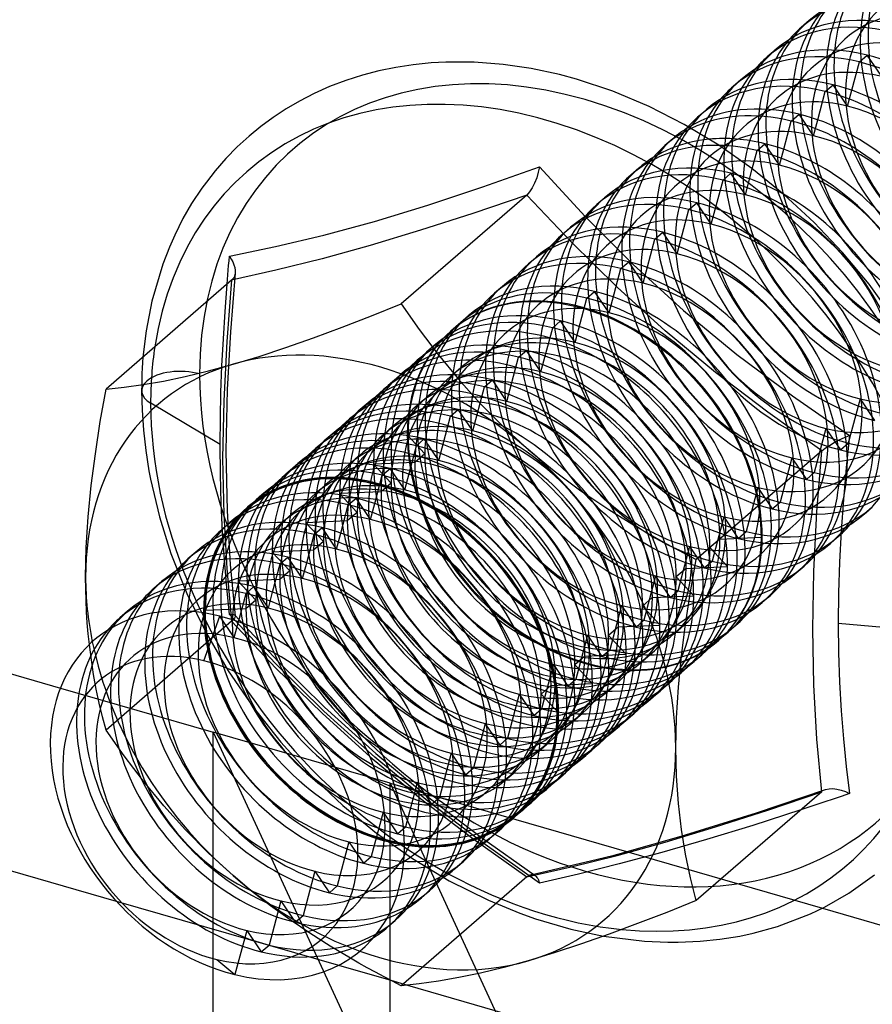
# Model space of a CAD drawing. Units: millimetres. Extents: x 44 to 153, y 273 to 711.
# Drawn here: x 56 to 68, y 370 to 384 of the extents above; entities that cross this region are included whole.
import ezdxf

# ---------------------------------------------------------------- set-up
doc = ezdxf.new("R2010")
doc.units = ezdxf.units.MM
doc.layers.add('MAIN-1', color=7, linetype='Continuous')
doc.layers.add('MAIN-2', color=7, linetype='Continuous')

msp = doc.modelspace()

# ---------------------------------------------------------------- linework, layer by layer
at = {"layer": 'MAIN-1'}
for p, q in [((67.374, 384.151), (67.259, 384.051)), ((66.874, 383.718), (66.759, 383.618)), ((61.826, 383.531), (61.563, 383.505)), ((62.044, 383.543), (61.826, 383.531)), ((62.457, 383.542), (62.044, 383.543)), ((62.885, 383.51), (62.457, 383.542)), ((68.001, 383.13), (68.111, 383.545)), ((68.111, 383.545), (68.226, 383.645)), ((61.058, 383.415), (60.818, 383.352)), ((61.307, 383.466), (61.058, 383.415)), ((61.563, 383.505), (61.307, 383.466)), ((63.294, 383.45), (62.885, 383.51)), ((63.712, 383.36), (63.294, 383.45)), ((60.574, 383.274), (60.338, 383.184)), ((60.818, 383.352), (60.574, 383.274)), ((63.961, 383.293), (63.712, 383.36)), ((64.492, 383.117), (63.961, 383.293)), ((66.374, 383.285), (66.259, 383.185)), ((60.338, 383.184), (60.112, 383.083)), ((65.026, 382.893), (64.492, 383.117)), ((67.501, 382.697), (67.611, 383.112)), ((67.611, 383.112), (67.726, 383.212)), ((59.894, 382.971), (59.698, 382.857)), ((60.112, 383.083), (59.894, 382.971)), ((59.698, 382.857), (59.51, 382.733)), ((65.541, 382.63), (65.026, 382.893)), ((65.874, 382.852), (65.759, 382.752)), ((59.51, 382.733), (59.329, 382.6)), ((67.001, 382.264), (67.111, 382.679)), ((67.111, 382.679), (67.226, 382.779)), ((59.329, 382.6), (59.156, 382.458)), ((66.049, 382.324), (65.541, 382.63)), ((59.156, 382.458), (58.982, 382.298)), ((58.982, 382.298), (58.817, 382.129)), ((66.535, 381.982), (66.049, 382.324)), ((66.54, 381.978), (66.611, 382.246)), ((66.611, 382.246), (66.726, 382.346)), ((58.817, 382.129), (58.658, 381.948)), ((58.658, 381.948), (58.529, 381.784)), ((62.586, 381.715), (63.417, 382.009)), ((63.417, 382.009), (63.4, 381.928)), ((63.417, 382.009), (64.088, 381.281)), ((67.004, 381.603), (66.535, 381.982)), ((63.376, 381.847), (63.346, 381.77)), ((63.4, 381.928), (63.376, 381.847)), ((58.463, 381.692), (58.313, 381.467)), ((58.529, 381.784), (58.463, 381.692)), ((61.778, 381.445), (62.586, 381.715)), ((63.311, 381.699), (63.271, 381.639)), ((63.346, 381.77), (63.311, 381.699)), ((63.23, 381.593), (61.387, 379.998)), ((63.23, 381.593), (62.437, 381.323)), ((63.271, 381.639), (63.23, 381.593)), ((63.88, 380.907), (63.23, 381.593)), ((67.447, 381.192), (67.004, 381.603)), ((58.313, 381.467), (58.186, 381.247)), ((60.997, 381.207), (61.778, 381.445)), ((58.186, 381.247), (58.064, 381.005)), ((60.254, 381.005), (60.997, 381.207)), ((62.437, 381.323), (61.67, 381.076)), ((64.088, 381.281), (64.791, 380.576)), ((61.67, 381.076), (60.932, 380.854)), ((67.865, 380.751), (67.447, 381.192)), ((58.064, 381.005), (57.986, 380.831)), ((59.545, 380.837), (60.254, 381.005)), ((57.986, 380.831), (57.889, 380.578)), ((58.868, 380.696), (59.545, 380.837)), ((60.932, 380.854), (60.226, 380.659)), ((64.556, 380.243), (63.88, 380.907)), ((58.862, 380.627), (58.868, 380.696)), ((58.868, 380.696), (58.894, 380.654)), ((58.894, 380.654), (58.916, 380.613)), ((60.226, 380.659), (59.55, 380.49)), ((68.253, 380.284), (67.865, 380.751)), ((57.889, 380.578), (57.729, 380.039)), ((58.844, 380.422), (58.85, 380.491)), ((58.85, 380.491), (58.856, 380.559)), ((58.856, 380.559), (58.862, 380.627)), ((59.55, 380.49), (58.9, 380.343)), ((58.916, 380.613), (58.933, 380.571)), ((58.933, 380.571), (58.945, 380.529)), ((58.945, 380.529), (58.951, 380.489)), ((58.951, 380.489), (58.951, 380.45)), ((64.791, 380.576), (65.533, 379.899)), ((58.9, 380.343), (57.057, 378.748)), ((58.833, 380.286), (58.838, 380.354)), ((58.838, 380.354), (58.844, 380.422)), ((58.914, 380.358), (58.9, 380.343)), ((58.926, 380.374), (58.914, 380.358)), ((58.935, 380.391), (58.926, 380.374)), ((58.943, 380.41), (58.935, 380.391)), ((58.948, 380.429), (58.943, 380.41)), ((58.951, 380.45), (58.948, 380.429)), ((65.262, 379.604), (64.556, 380.243)), ((68.608, 379.794), (68.253, 380.284)), ((57.729, 380.039), (57.644, 379.603)), ((60.951, 379.823), (61.387, 379.998)), ((61.387, 379.998), (61.652, 379.622)), ((60.522, 379.657), (60.951, 379.823)), ((65.533, 379.899), (66.315, 379.256)), ((60.103, 379.501), (60.522, 379.657)), ((61.652, 379.622), (61.932, 379.253)), ((57.644, 379.603), (57.599, 379.217)), ((59.696, 379.358), (60.103, 379.501)), ((66, 378.993), (65.262, 379.604)), ((59.302, 379.228), (59.696, 379.358)), ((58.922, 379.113), (59.302, 379.228)), ((61.932, 379.253), (62.23, 378.891)), ((66.315, 379.256), (67.129, 378.647)), ((58.559, 379.014), (58.922, 379.113)), ((57.9, 378.866), (58.218, 378.932)), ((58.218, 378.932), (58.559, 379.014)), ((66.767, 378.407), (66, 378.993)), ((57.057, 378.748), (57.322, 378.776)), ((57.322, 378.776), (57.602, 378.814)), ((57.602, 378.814), (57.9, 378.866)), ((62.23, 378.891), (62.548, 378.538)), ((56.973, 378.272), (57.057, 378.748)), ((67.129, 378.647), (67.967, 378.069)), ((62.548, 378.538), (62.889, 378.194)), ((67.56, 377.843), (66.767, 378.407)), ((56.9, 377.8), (56.973, 378.272)), ((62.889, 378.194), (63.253, 377.863)), ((67.816, 378.002), (67.892, 378.037)), ((67.892, 378.037), (67.967, 378.069)), ((67.967, 378.069), (67.92, 377.598)), ((67.61, 377.882), (67.671, 377.922)), ((67.671, 377.922), (67.741, 377.963)), ((67.741, 377.963), (67.816, 378.002)), ((56.84, 377.335), (56.9, 377.8)), ((63.253, 377.863), (63.632, 377.551)), ((67.56, 377.843), (65.718, 376.248)), ((67.489, 376.948), (67.56, 377.843)), ((67.56, 377.843), (67.61, 377.882)), ((67.92, 377.598), (67.879, 377.13)), ((63.632, 377.551), (64.026, 377.258)), ((56.795, 376.876), (56.84, 377.335)), ((61.001, 377.068), (61.071, 377.333)), ((64.026, 377.258), (64.433, 376.982)), ((60.501, 376.635), (60.611, 377.05)), ((60.611, 377.05), (60.726, 377.15)), ((67.879, 377.13), (67.846, 376.667)), ((56.767, 376.426), (56.795, 376.876)), ((64.433, 376.982), (64.852, 376.723)), ((67.443, 376.076), (67.489, 376.948)), ((58.874, 376.79), (58.759, 376.69)), ((60.001, 376.202), (60.111, 376.617)), ((60.111, 376.617), (60.226, 376.717)), ((64.852, 376.723), (65.282, 376.479)), ((67.846, 376.667), (67.822, 376.21)), ((65.282, 376.479), (65.718, 376.248)), ((56.757, 375.988), (56.767, 376.426)), ((58.374, 376.357), (58.259, 376.257)), ((59.501, 375.769), (59.611, 376.184)), ((59.611, 376.184), (59.726, 376.284)), ((65.633, 375.772), (65.718, 376.248)), ((67.822, 376.21), (67.807, 375.76)), ((67.427, 375.229), (67.443, 376.076)), ((56.759, 375.816), (56.757, 375.988)), ((57.874, 375.924), (57.759, 375.824)), ((56.764, 375.646), (56.759, 375.816)), ((59.001, 375.336), (59.111, 375.751)), ((59.111, 375.751), (59.226, 375.851)), ((65.56, 375.3), (65.633, 375.772)), ((67.807, 375.76), (67.802, 375.316)), ((51.7, 375.716), (56.388, 374.363)), ((56.771, 375.48), (56.764, 375.646)), ((56.782, 375.318), (56.771, 375.48)), ((57.374, 375.491), (57.259, 375.391)), ((56.796, 375.158), (56.782, 375.318)), ((58.494, 374.763), (58.726, 375.418)), ((65.5, 374.835), (65.56, 375.3)), ((67.802, 375.316), (69.363, 375.178)), ((67.802, 375.316), (67.807, 374.879)), ((56.812, 375.001), (56.796, 375.158)), ((67.443, 374.409), (67.427, 375.229)), ((67.807, 374.879), (67.822, 374.451)), ((65.455, 374.376), (65.5, 374.835)), ((67.822, 374.451), (67.846, 374.03)), ((65.427, 373.926), (65.455, 374.376)), ((67.489, 373.615), (67.443, 374.409)), ((67.846, 374.03), (67.879, 373.618)), ((65.418, 373.488), (65.427, 373.926)), ((67.56, 372.843), (67.489, 373.615)), ((67.879, 373.618), (67.92, 373.214)), ((65.427, 373.069), (65.418, 373.488)), ((67.92, 373.214), (67.967, 372.816)), ((65.455, 372.67), (65.427, 373.069)), ((51.69, 372.832), (57.205, 371.24)), ((67.56, 372.843), (65.718, 371.248)), ((67.616, 372.875), (67.666, 372.886)), ((67.666, 372.886), (67.722, 372.888)), ((67.722, 372.888), (67.782, 372.882)), ((67.782, 372.882), (67.844, 372.867)), ((67.844, 372.867), (67.906, 372.845)), ((67.906, 372.845), (67.966, 372.816)), ((67.607, 372.694), (67.488, 372.654)), ((67.726, 372.734), (67.607, 372.694)), ((67.846, 372.775), (67.726, 372.734)), ((67.967, 372.816), (67.846, 372.775)), ((65.499, 372.29), (65.455, 372.67)), ((67.369, 372.615), (67.251, 372.576)), ((67.488, 372.654), (67.369, 372.615)), ((62.801, 372.254), (62.686, 372.154)), ((65.559, 371.926), (65.499, 372.29)), ((62.301, 371.821), (62.186, 371.721)), ((65.633, 371.578), (65.559, 371.926)), ((65.718, 371.248), (65.633, 371.578)), ((67.958, 371.356), (68.334, 371.625)), ((61.801, 371.388), (61.686, 371.288)), ((65.718, 371.248), (65.284, 371.074)), ((67.602, 371.151), (67.958, 371.356)), ((67.394, 371.051), (67.602, 371.151)), ((67.571, 371.135), (75.949, 368.716)), ((61.301, 370.955), (61.186, 370.855)), ((65.284, 371.074), (64.857, 370.909)), ((66.912, 370.868), (67.394, 371.051)), ((64.857, 370.909), (64.44, 370.754)), ((66.554, 370.768), (66.912, 370.868)), ((64.44, 370.754), (64.032, 370.61)), ((64.358, 370.724), (64.958, 370.652)), ((65.775, 370.65), (66.063, 370.679)), ((66.063, 370.679), (66.355, 370.726)), ((66.355, 370.726), (66.554, 370.768)), ((64.032, 370.61), (63.635, 370.479)), ((64.958, 370.652), (65.3, 370.636)), ((65.3, 370.636), (65.45, 370.636)), ((65.45, 370.636), (65.775, 370.65)), ((58.681, 370.383), (58.949, 370.162)), ((60.767, 370.331), (60.644, 370.401)), ((63.635, 370.479), (63.253, 370.363)), ((60.47, 370.298), (61.235, 370.077)), ((60.89, 370.262), (60.767, 370.331)), ((61.013, 370.195), (60.89, 370.262)), ((62.892, 370.265), (62.553, 370.183)), ((63.253, 370.363), (62.892, 370.265)), ((61.137, 370.128), (61.013, 370.195)), ((61.262, 370.063), (61.137, 370.128)), ((62.235, 370.117), (61.936, 370.065)), ((62.553, 370.183), (62.235, 370.117)), ((61.387, 369.998), (61.262, 370.063)), ((61.654, 370.026), (61.387, 369.998)), ((61.479, 370.007), (80.485, 364.52)), ((61.936, 370.065), (61.654, 370.026))]:
    msp.add_line(p, q, dxfattribs=at)
for centre, major_axis, start_param, end_param in [((69.337, 381.883), (-1.964, 2.268), -0.814052, -0.000015), ((69.222, 381.783), (-1.964, 2.268), -0.814052, -0.000015), ((68.837, 381.45), (-1.964, 2.268), -0.814052, -0.000015), ((68.722, 381.35), (-1.964, 2.268), -0.814052, -0.000015), ((69.222, 381.783), (-1.964, 2.268), -0.000015, 0.113422), ((68.337, 381.017), (-1.964, 2.268), -0.814052, -0.000015), ((68.222, 380.917), (-1.964, 2.268), -0.814052, -0.000015), ((63.537, 376.86), (-4.404, 5.085), -2.427868, 0.568313), ((68.722, 381.35), (-1.964, 2.268), -0.000015, 0.113422), ((68.222, 380.917), (-1.964, 2.268), 3.141578, 5.469133), ((68.337, 381.017), (-1.964, 2.268), 3.141578, 5.469133), ((67.837, 380.584), (-1.964, 2.268), -0.814052, -0.000015), ((67.722, 380.484), (-1.964, 2.268), -0.814052, -0.000015), ((68.222, 380.917), (-1.964, 2.268), -0.000015, 0.113422), ((67.722, 380.484), (-1.964, 2.268), 3.141578, 5.469133), ((67.837, 380.584), (-1.964, 2.268), 3.141578, 5.469133), ((67.337, 380.151), (-1.964, 2.268), -0.814052, -0.130214), ((67.222, 380.051), (-1.964, 2.268), -0.814052, -0.204686), ((67.722, 380.484), (-1.964, 2.268), -0.000015, 0.098385), ((67.222, 380.051), (-1.964, 2.268), -2.936894, -0.814052), ((67.337, 380.151), (-1.964, 2.268), -3.011373, -0.814052), ((66.837, 379.718), (-1.964, 2.268), -0.814052, -0.491872), ((66.722, 379.618), (-1.964, 2.268), -0.814052, -0.595792), ((66.722, 379.618), (-1.964, 2.268), -2.546097, -0.814052), ((66.837, 379.718), (-1.964, 2.268), -2.649951, -0.814052), ((66.337, 379.285), (-1.964, 2.268), -2.026683, -1.115144), ((61.087, 374.738), (3.273, -3.78), 1.760922, 2.808119), ((61.087, 374.738), (3.273, -3.78), 2.808119, 3.855317), ((61.087, 374.738), (-3.273, 3.78), -2.427868, -1.380671), ((61.087, 374.738), (-1.964, 2.268), -2.427868, 0.073559), ((61.094, 374.744), (-1.952, 2.254), -2.427868, 0.03559), ((60.837, 374.522), (-1.964, 2.268), -0.814052, -0.000015), ((60.722, 374.422), (-1.964, 2.268), -0.814052, -0.000015), ((60.722, 374.422), (-1.964, 2.268), 3.141578, 5.469133), ((60.837, 374.522), (-1.964, 2.268), 3.141578, 5.469133), ((60.337, 374.089), (-1.964, 2.268), -0.814052, -0.000015), ((60.222, 373.989), (-1.964, 2.268), -0.814052, -0.000015), ((60.722, 374.422), (-1.964, 2.268), -0.000015, 0.113422), ((60.222, 373.989), (-1.964, 2.268), 3.141578, 5.469133), ((60.337, 374.089), (-1.964, 2.268), 3.141578, 5.469133), ((59.837, 373.656), (-1.964, 2.268), -0.814052, -0.000015), ((59.722, 373.556), (-1.964, 2.268), -0.814052, -0.000015), ((60.222, 373.989), (-1.964, 2.268), -0.000015, 0.113422), ((59.722, 373.556), (-1.964, 2.268), 3.141578, 5.469133), ((59.837, 373.656), (-1.964, 2.268), 3.141578, 5.469133), ((59.337, 373.223), (-1.964, 2.268), -0.814052, -0.000015), ((61.087, 374.738), (3.273, -3.78), -2.427868, -2.214256), ((59.222, 373.123), (-1.964, 2.268), -0.814052, -0.000015), ((59.722, 373.556), (-1.964, 2.268), -0.000015, 0.113422), ((59.222, 373.123), (-1.964, 2.268), 3.141578, 5.469133), ((59.337, 373.223), (-1.964, 2.268), 3.141578, 5.469133), ((58.837, 372.79), (-1.964, 2.268), -0.814052, 2.32754), ((59.222, 373.123), (-1.964, 2.268), -0.000015, 0.113422), ((58.837, 372.79), (-1.964, 2.268), 2.32754, 5.469133), ((63.537, 376.86), (-4.404, 5.085), 2.472827, 3.855317), ((58.587, 372.573), (-1.637, 1.89), -0.814052, 2.32754), ((58.587, 372.573), (-1.637, 1.89), 2.32754, 5.469133), ((61.087, 374.738), (-1.964, 2.268), 3.068033, 3.855317), ((61.094, 374.744), (-1.952, 2.254), 3.106002, 3.855317), ((61.087, 374.738), (3.273, -3.78), -0.333473, 0.713724), ((60.722, 374.422), (-1.964, 2.268), 3.02817, 3.141578), ((60.222, 373.989), (-1.964, 2.268), 3.02817, 3.141578), ((59.722, 373.556), (-1.964, 2.268), 3.02817, 3.141578), ((59.222, 373.123), (-1.964, 2.268), 3.02817, 3.141578), ((61.087, 374.738), (3.273, -3.78), -0.927337, -0.333473)]:
    msp.add_ellipse(centre, major_axis=major_axis, ratio=0.75, start_param=start_param, end_param=end_param, dxfattribs=at)
at = {"layer": 'MAIN-2'}
for p, q in [((68.439, 383.33), (68.226, 383.645)), ((67.939, 382.897), (67.726, 383.212)), ((67.939, 382.897), (68.001, 383.13)), ((67.439, 382.464), (67.226, 382.779)), ((67.439, 382.464), (67.501, 382.697)), ((65.374, 382.419), (65.259, 382.319)), ((66.939, 382.031), (66.726, 382.346)), ((66.939, 382.031), (67.001, 382.264)), ((64.874, 381.986), (64.759, 381.886)), ((66.439, 381.598), (66.54, 381.978)), ((65.939, 381.165), (66.111, 381.813)), ((66.111, 381.813), (66.226, 381.913)), ((66.439, 381.598), (66.226, 381.913)), ((64.374, 381.553), (64.259, 381.453)), ((65.439, 380.732), (65.611, 381.38)), ((65.611, 381.38), (65.726, 381.48)), ((65.939, 381.165), (65.726, 381.48)), ((63.874, 381.12), (63.759, 381.02)), ((64.939, 380.299), (65.111, 380.947)), ((65.111, 380.947), (65.226, 381.047)), ((65.439, 380.732), (65.226, 381.047)), ((63.374, 380.687), (63.259, 380.587)), ((64.439, 379.866), (64.611, 380.514)), ((64.611, 380.514), (64.726, 380.614)), ((64.939, 380.299), (64.726, 380.614)), ((58.9, 380.343), (58.828, 379.448)), ((58.951, 380.45), (58.881, 379.589)), ((58.803, 379.884), (58.833, 380.286)), ((62.874, 380.254), (62.759, 380.154)), ((63.939, 379.433), (64.111, 380.081)), ((64.111, 380.081), (64.226, 380.181)), ((64.439, 379.866), (64.226, 380.181)), ((58.778, 379.486), (58.803, 379.884)), ((62.374, 379.821), (62.259, 379.721)), ((63.439, 379), (63.611, 379.648)), ((63.611, 379.648), (63.726, 379.748)), ((63.939, 379.433), (63.726, 379.748)), ((58.758, 379.091), (58.778, 379.486)), ((58.881, 379.589), (58.834, 378.743)), ((62.111, 379.593), (62.124, 379.604)), ((58.828, 379.448), (58.783, 378.576)), ((61.874, 379.388), (61.759, 379.288)), ((57.599, 379.217), (57.593, 379.137)), ((62.939, 378.567), (63.111, 379.215)), ((63.111, 379.215), (63.226, 379.315)), ((63.439, 379), (63.226, 379.315)), ((57.588, 379.056), (57.584, 378.974)), ((57.593, 379.137), (57.588, 379.056)), ((58.743, 378.7), (58.758, 379.091)), ((62.118, 378.937), (62.263, 379.064)), ((57.584, 378.974), (57.581, 378.891)), ((61.374, 378.955), (61.259, 378.855)), ((57.58, 378.808), (57.579, 378.724)), ((57.581, 378.891), (57.58, 378.808)), ((62.439, 378.134), (62.611, 378.782)), ((62.611, 378.782), (62.726, 378.882)), ((62.939, 378.567), (62.726, 378.882)), ((57.579, 378.724), (57.586, 378.437)), ((58.734, 378.314), (58.743, 378.7)), ((58.834, 378.743), (58.817, 377.842)), ((61.622, 378.508), (61.767, 378.634)), ((58.731, 377.934), (57.712, 378.542)), ((58.783, 378.576), (58.767, 377.729)), ((60.874, 378.522), (60.759, 378.422)), ((68.121, 378.604), (67.949, 377.956)), ((68.121, 378.604), (68.334, 378.289)), ((57.586, 378.437), (57.606, 378.143)), ((61.939, 377.701), (62.111, 378.349)), ((62.111, 378.349), (62.226, 378.449)), ((62.439, 378.134), (62.226, 378.449)), ((58.731, 377.934), (58.734, 378.314)), ((61.126, 378.079), (61.272, 378.205)), ((57.606, 378.143), (57.639, 377.845)), ((60.374, 378.089), (60.259, 377.989)), ((61.735, 377.799), (61.477, 378.075)), ((67.621, 378.171), (67.449, 377.523)), ((67.621, 378.171), (67.834, 377.856)), ((58.735, 377.498), (58.731, 377.934)), ((61.439, 377.268), (61.611, 377.916)), ((61.611, 377.916), (61.726, 378.016)), ((61.939, 377.701), (61.726, 378.016)), ((67.834, 377.856), (67.949, 377.956)), ((57.639, 377.845), (57.685, 377.551)), ((58.817, 377.842), (58.833, 376.96)), ((60.63, 377.649), (60.776, 377.776)), ((61.735, 377.799), (61.589, 377.673)), ((58.767, 377.729), (58.783, 376.909)), ((59.874, 377.656), (59.759, 377.556)), ((61.589, 377.673), (60.981, 377.646)), ((61.239, 377.369), (60.981, 377.646)), ((67.121, 377.738), (66.949, 377.09)), ((67.121, 377.738), (67.334, 377.423)), ((57.685, 377.551), (57.709, 377.427)), ((58.747, 377.071), (58.735, 377.498)), ((61.071, 377.333), (61.111, 377.483)), ((61.111, 377.483), (61.226, 377.583)), ((61.439, 377.268), (61.226, 377.583)), ((67.334, 377.423), (67.449, 377.523)), ((57.709, 377.427), (57.84, 376.873)), ((60.134, 377.22), (60.28, 377.346)), ((61.239, 377.369), (61.093, 377.243)), ((59.374, 377.223), (59.259, 377.123)), ((61.093, 377.243), (60.485, 377.217)), ((60.743, 376.94), (60.485, 377.217)), ((66.621, 377.305), (66.449, 376.657)), ((66.621, 377.305), (66.834, 376.99)), ((58.767, 376.653), (58.747, 377.071)), ((60.939, 376.835), (60.726, 377.15)), ((60.939, 376.835), (61.001, 377.068)), ((66.834, 376.99), (66.949, 377.09)), ((58.783, 376.909), (58.828, 376.115)), ((58.833, 376.96), (58.88, 376.175)), ((59.639, 376.791), (59.784, 376.917)), ((60.743, 376.94), (60.597, 376.814)), ((68.301, 377.017), (68.186, 376.918)), ((57.84, 376.873), (58.01, 376.335)), ((60.597, 376.814), (59.989, 376.787)), ((60.247, 376.511), (59.989, 376.787)), ((66.121, 376.872), (65.949, 376.224)), ((66.121, 376.872), (66.334, 376.557)), ((58.794, 376.242), (58.767, 376.653)), ((60.439, 376.402), (60.226, 376.717)), ((60.439, 376.402), (60.501, 376.635)), ((66.334, 376.557), (66.449, 376.657)), ((60.247, 376.511), (60.102, 376.385)), ((66.065, 376.549), (65.919, 376.423)), ((66.065, 376.549), (66.673, 376.575)), ((67.801, 376.584), (67.686, 376.485)), ((58.01, 376.335), (58.244, 375.749)), ((60.102, 376.385), (59.494, 376.358)), ((59.752, 376.081), (59.494, 376.358)), ((65.621, 376.439), (65.449, 375.791)), ((65.621, 376.439), (65.834, 376.124)), ((65.919, 376.423), (66.177, 376.146)), ((58.828, 375.839), (58.794, 376.242)), ((58.88, 376.175), (58.952, 375.419)), ((59.939, 375.969), (59.726, 376.284)), ((59.939, 375.969), (60.001, 376.202)), ((65.834, 376.124), (65.949, 376.224)), ((58.828, 376.115), (58.9, 375.343)), ((59.752, 376.081), (59.606, 375.955)), ((65.569, 376.119), (65.423, 375.993)), ((65.569, 376.119), (66.177, 376.146)), ((67.301, 376.151), (67.186, 376.052)), ((59.606, 375.955), (58.998, 375.929)), ((59.256, 375.652), (58.998, 375.929)), ((65.121, 376.006), (64.949, 375.358)), ((65.121, 376.006), (65.334, 375.691)), ((65.423, 375.993), (65.681, 375.717)), ((58.244, 375.749), (58.526, 375.173)), ((58.868, 375.443), (58.828, 375.839)), ((59.439, 375.536), (59.226, 375.851)), ((59.439, 375.536), (59.501, 375.769)), ((65.334, 375.691), (65.449, 375.791)), ((59.256, 375.652), (59.11, 375.526)), ((65.073, 375.69), (64.928, 375.564)), ((65.073, 375.69), (65.681, 375.717)), ((66.801, 375.718), (66.686, 375.618)), ((59.11, 375.526), (58.502, 375.499)), ((58.868, 375.443), (58.886, 375.444)), ((59.545, 374.725), (58.868, 375.443)), ((58.886, 375.444), (58.903, 375.444)), ((58.903, 375.444), (58.917, 375.443)), ((58.917, 375.443), (58.929, 375.44)), ((58.929, 375.44), (58.939, 375.436)), ((58.939, 375.436), (58.946, 375.431)), ((64.621, 375.573), (64.449, 374.925)), ((64.621, 375.573), (64.834, 375.258)), ((64.928, 375.564), (65.186, 375.287)), ((58.9, 375.343), (57.057, 373.748)), ((58.939, 375.103), (58.726, 375.418)), ((58.917, 375.359), (58.9, 375.343)), ((58.9, 375.343), (59.55, 374.657)), ((58.93, 375.374), (58.917, 375.359)), ((58.94, 375.387), (58.93, 375.374)), ((58.939, 375.103), (59.001, 375.336)), ((58.947, 375.399), (58.94, 375.387)), ((58.946, 375.431), (59.589, 374.747)), ((58.951, 375.41), (58.947, 375.399)), ((58.952, 375.419), (58.951, 375.41)), ((64.578, 375.261), (65.186, 375.287)), ((64.834, 375.258), (64.949, 375.358)), ((58.526, 375.173), (58.85, 374.618)), ((64.578, 375.261), (64.432, 375.135)), ((65.391, 375.158), (65.536, 375.284)), ((66.301, 375.285), (66.186, 375.185)), ((56.841, 374.778), (56.812, 375.001)), ((64.121, 375.14), (63.949, 374.492)), ((64.121, 375.14), (64.334, 374.825)), ((64.432, 375.135), (64.69, 374.858)), ((66.039, 375.058), (66.051, 375.069)), ((64.082, 374.831), (64.69, 374.858)), ((64.334, 374.825), (64.449, 374.925)), ((64.895, 374.728), (65.041, 374.855)), ((56.875, 374.56), (56.841, 374.778)), ((60.254, 374.026), (59.545, 374.725)), ((59.589, 374.747), (60.262, 374.082)), ((64.082, 374.831), (63.936, 374.705)), ((65.801, 374.852), (65.686, 374.752)), ((58.85, 374.618), (59.216, 374.081)), ((59.55, 374.657), (60.226, 373.993)), ((63.621, 374.707), (63.449, 374.059)), ((63.621, 374.707), (63.834, 374.392)), ((63.936, 374.705), (64.194, 374.429)), ((56.914, 374.348), (56.875, 374.56)), ((63.586, 374.402), (64.194, 374.429)), ((63.834, 374.392), (63.949, 374.492)), ((64.399, 374.299), (64.545, 374.425)), ((56.388, 374.363), (58.628, 373.716)), ((56.958, 374.142), (56.914, 374.348)), ((63.586, 374.402), (63.44, 374.276)), ((63.44, 374.276), (63.698, 373.999)), ((65.301, 374.419), (65.186, 374.319)), ((57.006, 373.942), (56.958, 374.142)), ((63.121, 374.274), (62.949, 373.626)), ((63.121, 374.274), (63.334, 373.959)), ((59.216, 374.081), (59.62, 373.572)), ((60.226, 373.993), (60.932, 373.354)), ((61, 373.351), (60.254, 374.026)), ((60.262, 374.082), (61.014, 373.402)), ((63.334, 373.959), (63.449, 374.059)), ((63.903, 373.87), (64.049, 373.996)), ((57.057, 373.748), (57.006, 373.942)), ((64.801, 373.986), (64.686, 373.886)), ((57.323, 373.37), (57.057, 373.748)), ((61.226, 372.966), (58.628, 373.716)), ((58.628, 358.561), (58.628, 373.716)), ((58.628, 373.716), (63.628, 362.891)), ((62.621, 373.841), (62.449, 373.193)), ((62.621, 373.841), (62.834, 373.526)), ((59.62, 373.572), (60.059, 373.091)), ((62.834, 373.526), (62.949, 373.626)), ((63.408, 373.44), (63.553, 373.567)), ((64.301, 373.553), (64.186, 373.453)), ((57.606, 372.999), (57.323, 373.37)), ((60.932, 373.354), (61.67, 372.743)), ((61.778, 372.706), (61, 373.351)), ((61.014, 373.402), (61.799, 372.751)), ((62.121, 373.408), (61.949, 372.76)), ((62.121, 373.408), (62.334, 373.093)), ((62.334, 373.093), (62.449, 373.193)), ((62.912, 373.011), (63.058, 373.137)), ((57.905, 372.636), (57.606, 372.999)), ((60.059, 373.091), (60.53, 372.643)), ((63.801, 373.12), (63.686, 373.02)), ((61.226, 357.811), (61.226, 372.966)), ((61.226, 372.966), (67.571, 371.135)), ((61.226, 372.966), (66.226, 362.141)), ((61.621, 372.975), (61.449, 372.327)), ((61.621, 372.975), (61.834, 372.66)), ((66.602, 372.532), (67.615, 372.875)), ((66.767, 372.573), (67.56, 372.843)), ((61.67, 372.743), (62.437, 372.157)), ((62.586, 372.091), (61.778, 372.706)), ((61.799, 372.751), (62.565, 372.17)), ((61.834, 372.66), (61.949, 372.76)), ((58.223, 372.283), (57.905, 372.636)), ((60.53, 372.643), (61.028, 372.234)), ((63.301, 372.687), (63.186, 372.587)), ((66, 372.326), (66.767, 372.573)), ((67.251, 372.576), (66.548, 372.349)), ((61.121, 372.542), (60.949, 371.894)), ((61.121, 372.542), (61.334, 372.227)), ((65.498, 372.191), (66.602, 372.532)), ((58.562, 371.942), (58.223, 372.283)), ((61.334, 372.227), (61.449, 372.327)), ((65.262, 372.104), (66, 372.326)), ((66.548, 372.349), (65.868, 372.141)), ((61.028, 372.234), (61.552, 371.863)), ((62.437, 372.157), (63.23, 371.593)), ((62.565, 372.17), (63.353, 371.614)), ((64.565, 371.928), (65.498, 372.191)), ((65.868, 372.141), (65.213, 371.952)), ((60.621, 372.109), (60.449, 371.461)), ((60.621, 372.109), (60.834, 371.794)), ((63.417, 371.503), (62.586, 372.091)), ((64.556, 371.909), (65.262, 372.104)), ((58.922, 371.613), (58.562, 371.942)), ((60.834, 371.794), (60.949, 371.894)), ((61.552, 371.863), (62.092, 371.538)), ((63.29, 371.626), (64.25, 371.85)), ((63.88, 371.74), (64.556, 371.909)), ((64.25, 371.85), (64.513, 371.914)), ((64.513, 371.914), (64.565, 371.928)), ((65.213, 371.952), (64.587, 371.783)), ((63.23, 371.593), (63.88, 371.74)), ((64.587, 371.783), (63.99, 371.634)), ((59.193, 371.387), (58.922, 371.613)), ((60.121, 371.676), (59.949, 371.028)), ((60.121, 371.676), (60.334, 371.361)), ((63.23, 371.593), (61.387, 369.998)), ((62.092, 371.538), (62.667, 371.251)), ((63.23, 371.593), (63.24, 371.602)), ((63.24, 371.602), (63.25, 371.609)), ((63.25, 371.609), (63.261, 371.615)), ((63.261, 371.615), (63.271, 371.62)), ((63.271, 371.62), (63.281, 371.624)), ((63.281, 371.624), (63.29, 371.626)), ((63.29, 371.626), (63.302, 371.628)), ((63.302, 371.628), (63.313, 371.628)), ((63.313, 371.628), (63.324, 371.626)), ((63.324, 371.626), (63.334, 371.623)), ((63.334, 371.623), (63.344, 371.619)), ((63.344, 371.619), (63.353, 371.613)), ((63.353, 371.613), (63.367, 371.602)), ((63.367, 371.602), (63.38, 371.587)), ((63.38, 371.587), (63.391, 371.57)), ((63.391, 371.57), (63.401, 371.55)), ((63.401, 371.55), (63.41, 371.527)), ((63.99, 371.634), (63.417, 371.503)), ((60.334, 371.361), (60.449, 371.461)), ((63.41, 371.527), (63.417, 371.503)), ((59.472, 371.17), (59.193, 371.387)), ((59.621, 371.243), (59.449, 370.595)), ((59.621, 371.243), (59.834, 370.928)), ((62.667, 371.251), (63.127, 371.06)), ((57.205, 371.24), (60.47, 370.298)), ((59.758, 370.964), (59.472, 371.17)), ((60.048, 370.768), (59.758, 370.964)), ((59.834, 370.928), (59.949, 371.028)), ((63.127, 371.06), (63.357, 370.979)), ((63.357, 370.979), (63.875, 370.827)), ((59.121, 370.81), (58.949, 370.162)), ((59.121, 370.81), (59.334, 370.495)), ((63.875, 370.827), (64.358, 370.724)), ((60.344, 370.58), (60.048, 370.768)), ((59.334, 370.495), (59.449, 370.595)), ((60.644, 370.401), (60.344, 370.58)), ((61.235, 370.077), (61.479, 370.007))]:
    msp.add_line(p, q, dxfattribs=at)
for centre, major_axis, ratio, start_param, end_param in [((70.837, 383.182), (-1.964, 2.268), 0.75, -0.000015, 2.32754), ((70.722, 383.082), (-1.964, 2.268), 0.75, 0.113422, 2.32754), ((70.337, 382.749), (-1.964, 2.268), 0.75, -0.000015, 2.32754), ((70.03, 382.483), (-1.604, 1.852), 0.75, -0.814052, 2.32754), ((70.222, 382.649), (-1.964, 2.268), 0.75, 0.113422, 2.32754), ((69.837, 382.316), (-1.964, 2.268), 0.75, -0.000015, 2.32754), ((69.53, 382.05), (-1.604, 1.852), 0.75, -0.814052, 2.32754), ((69.722, 382.216), (-1.964, 2.268), 0.75, 0.113422, 2.32754), ((69.337, 381.883), (-1.964, 2.268), 0.75, -0.000015, 2.32754), ((69.03, 381.617), (-1.604, 1.852), 0.75, -0.814052, 2.32754), ((69.222, 381.783), (-1.964, 2.268), 0.75, 0.113422, 2.32754), ((68.837, 381.45), (-1.964, 2.268), 0.75, -0.000015, 2.32754), ((64.087, 377.336), (-4.277, 4.938), 0.75, -2.427868, 0.713724), ((68.53, 381.184), (-1.604, 1.852), 0.75, -0.814052, 2.32754), ((68.722, 381.35), (-1.964, 2.268), 0.75, 0.113422, 2.32754), ((68.337, 381.017), (-1.964, 2.268), 0.75, -0.000015, 2.32754), ((68.03, 380.751), (-1.604, 1.852), 0.75, -0.814052, 2.32754), ((68.222, 380.917), (-1.964, 2.268), 0.75, 0.113422, 2.32754), ((67.837, 380.584), (-1.964, 2.268), 0.75, -0.000015, 2.32754), ((68.03, 380.751), (-1.604, 1.852), 0.75, 2.32754, 5.469133), ((67.722, 380.484), (-1.964, 2.268), 0.75, 0.098385, 2.32754), ((67.222, 380.051), (-1.964, 2.268), 0.75, -0.204686, -0.000015), ((67.53, 380.318), (-1.604, 1.852), 0.75, -0.814052, 2.32754), ((67.337, 380.151), (-1.964, 2.268), 0.75, -0.130214, -0.000015), ((67.337, 380.151), (-1.964, 2.268), 0.75, -0.000015, 2.32754), ((66.837, 379.718), (-1.964, 2.268), 0.75, -0.491872, -0.000015), ((67.53, 380.318), (-1.604, 1.852), 0.75, 2.32754, 5.469133), ((67.222, 380.051), (-1.964, 2.268), 0.75, -0.000015, 2.32754), ((66.722, 379.618), (-1.964, 2.268), 0.75, -0.595792, -0.000015), ((66.337, 379.285), (-1.964, 2.268), 0.75, -0.814052, -0.000015), ((67.03, 379.885), (-1.604, 1.852), 0.75, -0.814052, 2.32754), ((66.837, 379.718), (-1.964, 2.268), 0.75, -0.000015, 2.32754), ((66.222, 379.185), (-1.964, 2.268), 0.75, -0.814052, -0.000015), ((67.03, 379.885), (-1.604, 1.852), 0.75, 2.32754, 5.469133), ((66.722, 379.618), (-1.964, 2.268), 0.75, -0.000015, 2.32754), ((66.222, 379.185), (-1.964, 2.268), 0.75, 3.141578, 5.469133), ((66.337, 379.285), (-1.964, 2.268), 0.75, -1.115144, -0.814052), ((65.837, 378.852), (-1.964, 2.268), 0.75, -0.814052, -0.000015), ((66.53, 379.452), (-1.604, 1.852), 0.75, -0.814052, 2.32754), ((66.337, 379.285), (-1.964, 2.268), 0.75, -0.000015, 2.32754), ((65.722, 378.752), (-1.964, 2.268), 0.75, -0.814052, -0.000015), ((66.53, 379.452), (-1.604, 1.852), 0.75, 2.32754, 5.469133), ((66.222, 379.185), (-1.964, 2.268), 0.75, -0.000015, 2.32754), ((66.03, 379.019), (-1.604, 1.852), 0.75, -0.814052, 2.32754), ((65.722, 378.752), (-1.964, 2.268), 0.75, 3.141578, 5.469133), ((65.837, 378.852), (-1.964, 2.268), 0.75, 3.141578, 5.469133), ((65.337, 378.419), (-1.964, 2.268), 0.75, -0.814052, -0.000015), ((65.837, 378.852), (-1.964, 2.268), 0.75, -0.000015, 2.32754), ((65.222, 378.319), (-1.964, 2.268), 0.75, -0.814052, -0.000015), ((66.03, 379.019), (-1.604, 1.852), 0.75, 2.32754, 5.469133), ((65.722, 378.752), (-1.964, 2.268), 0.75, -0.000015, 2.32754), ((65.53, 378.586), (-1.604, 1.852), 0.75, -0.814052, 2.32754), ((65.222, 378.319), (-1.964, 2.268), 0.75, 3.141578, 5.469133), ((65.337, 378.419), (-1.964, 2.268), 0.75, 3.141578, 5.469133), ((64.837, 377.986), (-1.964, 2.268), 0.75, -0.814052, -0.000015), ((65.337, 378.419), (-1.964, 2.268), 0.75, -0.000015, 2.32754), ((64.722, 377.886), (-1.964, 2.268), 0.75, -0.814052, -0.000015), ((65.53, 378.586), (-1.604, 1.852), 0.75, 2.32754, 5.469133), ((65.222, 378.319), (-1.964, 2.268), 0.75, -0.000015, 2.32754), ((65.03, 378.153), (-1.604, 1.852), 0.75, -0.814052, 2.32754), ((64.722, 377.886), (-1.964, 2.268), 0.75, 3.141578, 5.469133), ((64.837, 377.986), (-1.964, 2.268), 0.75, 3.141578, 5.469133), ((64.337, 377.553), (-1.964, 2.268), 0.75, -0.814052, -0.000015), ((64.837, 377.986), (-1.964, 2.268), 0.75, -0.000015, 2.32754), ((64.075, 377.325), (-1.964, 2.268), 0.75, -2.427868, -0.000041), ((64.087, 377.336), (-1.964, 2.268), 0.75, -2.427868, -0.000041), ((64.222, 377.453), (-1.964, 2.268), 0.75, -0.814052, -0.000015), ((65.03, 378.153), (-1.604, 1.852), 0.75, 2.32754, 5.469133), ((64.722, 377.886), (-1.964, 2.268), 0.75, -0.000015, 2.32754), ((64.53, 377.72), (-1.604, 1.852), 0.75, -0.814052, 2.32754), ((64.222, 377.453), (-1.964, 2.268), 0.75, 3.141578, 5.469133), ((64.337, 377.553), (-1.964, 2.268), 0.75, 3.141578, 5.469133), ((63.579, 376.896), (1.964, -2.268), 0.75, 0.713724, 3.855317), ((63.837, 377.12), (-1.964, 2.268), 0.75, -0.814052, -0.000015), ((64.337, 377.553), (-1.964, 2.268), 0.75, -0.000015, 2.32754), ((63.722, 377.02), (-1.964, 2.268), 0.75, -0.814052, -0.000015), ((64.53, 377.72), (-1.604, 1.852), 0.75, 2.32754, 5.469133), ((64.222, 377.453), (-1.964, 2.268), 0.75, -0.000015, 2.32754), ((64.03, 377.287), (-1.604, 1.852), 0.75, -0.814052, 2.32754), ((63.722, 377.02), (-1.964, 2.268), 0.75, 3.141578, 5.469133), ((63.837, 377.12), (-1.964, 2.268), 0.75, 3.141578, 5.469133), ((63.083, 376.467), (1.964, -2.268), 0.75, 0.713724, 3.855317), ((63.337, 376.687), (-1.964, 2.268), 0.75, -0.814052, -0.000015), ((64.075, 377.325), (-1.964, 2.268), 0.75, -0.000041, 0.713724), ((64.087, 377.336), (-1.964, 2.268), 0.75, -0.000041, 0.713724), ((63.9, 377.174), (-1.637, 1.89), 0.75, -2.427868, -0.000041), ((63.537, 376.86), (-4.404, 5.085), 0.75, 0.568313, 0.713724), ((63.837, 377.12), (-1.964, 2.268), 0.75, -0.000015, 2.32754), ((63.222, 376.587), (-1.964, 2.268), 0.75, -0.814052, -0.000015), ((63.754, 377.048), (1.637, -1.89), 0.75, 0.713724, 3.141552), ((64.03, 377.287), (-1.604, 1.852), 0.75, 2.32754, 5.469133), ((63.722, 377.02), (-1.964, 2.268), 0.75, -0.000015, 2.32754), ((63.53, 376.854), (-1.604, 1.852), 0.75, -0.814052, 2.32754), ((63.222, 376.587), (-1.964, 2.268), 0.75, 3.141578, 5.469133), ((63.337, 376.687), (-1.964, 2.268), 0.75, 3.141578, 5.469133), ((58.146, 378.724), (0.567, 0), 0.5, 1.047198, 2.617994), ((62.587, 376.037), (1.964, -2.268), 0.75, 0.713724, 3.855317), ((62.837, 376.254), (-1.964, 2.268), 0.75, -0.814052, -0.000015), ((63.9, 377.174), (-1.637, 1.89), 0.75, -0.000041, 0.713724), ((63.404, 376.744), (1.637, -1.89), 0.75, 0.713724, 3.141552), ((64.087, 377.336), (-4.277, 4.938), 0.75, 0.713724, 3.855317), ((63.337, 376.687), (-1.964, 2.268), 0.75, -0.000015, 2.32754), ((62.722, 376.154), (-1.964, 2.268), 0.75, -0.814052, -0.000015), ((63.754, 377.048), (1.637, -1.89), 0.75, 3.141552, 3.855317), ((63.258, 376.618), (1.637, -1.89), 0.75, 0.713724, 3.141552), ((63.53, 376.854), (-1.604, 1.852), 0.75, 2.32754, 5.469133), ((58.146, 378.724), (0.567, 0), 0.5, 2.617994, 3.839724), ((63.222, 376.587), (-1.964, 2.268), 0.75, -0.000015, 2.32754), ((63.03, 376.421), (-1.604, 1.852), 0.75, -0.814052, 2.32754), ((62.722, 376.154), (-1.964, 2.268), 0.75, 3.141578, 5.469133), ((62.837, 376.254), (-1.964, 2.268), 0.75, 3.141578, 5.469133), ((62.092, 375.608), (1.964, -2.268), 0.75, 0.713724, 3.855317), ((62.337, 375.821), (-1.964, 2.268), 0.75, -0.814052, -0.000015), ((63.404, 376.744), (1.637, -1.89), 0.75, 3.141552, 3.855317), ((62.908, 376.315), (1.637, -1.89), 0.75, 0.713724, 3.141552), ((63.537, 376.86), (-4.404, 5.085), 0.75, 0.713724, 2.472827), ((62.837, 376.254), (-1.964, 2.268), 0.75, -0.000015, 2.32754), ((62.222, 375.721), (-1.964, 2.268), 0.75, -0.814052, -0.000015), ((63.258, 376.618), (1.637, -1.89), 0.75, 3.141552, 3.855317), ((62.763, 376.189), (1.637, -1.89), 0.75, 0.713724, 3.141552), ((63.03, 376.421), (-1.604, 1.852), 0.75, 2.32754, 5.469133), ((62.722, 376.154), (-1.964, 2.268), 0.75, -0.000015, 2.32754), ((62.53, 375.988), (-1.604, 1.852), 0.75, -0.814052, 2.32754), ((62.222, 375.721), (-1.964, 2.268), 0.75, 3.141578, 5.469133), ((62.337, 375.821), (-1.964, 2.268), 0.75, 3.141578, 5.469133), ((61.596, 375.179), (1.964, -2.268), 0.75, 0.713724, 3.855317), ((61.837, 375.388), (-1.964, 2.268), 0.75, -0.814052, -0.000015), ((62.908, 376.315), (1.637, -1.89), 0.75, 3.141552, 3.855317), ((62.412, 375.886), (1.637, -1.89), 0.75, 0.713724, 3.141552), ((67.837, 380.584), (-1.964, 2.268), 0.75, 2.32754, 3.141578), ((62.337, 375.821), (-1.964, 2.268), 0.75, -0.000015, 2.32754), ((61.722, 375.288), (-1.964, 2.268), 0.75, -0.814052, -0.000015), ((62.763, 376.189), (1.637, -1.89), 0.75, 3.141552, 3.855317), ((62.267, 375.76), (1.637, -1.89), 0.75, 0.713724, 3.141552), ((64.075, 377.325), (-1.964, 2.268), 0.75, 0.713724, 3.141552), ((64.087, 377.336), (-1.964, 2.268), 0.75, 0.713724, 3.141552), ((62.53, 375.988), (-1.604, 1.852), 0.75, 2.32754, 5.469133), ((67.722, 380.484), (-1.964, 2.268), 0.75, 2.32754, 3.043212), ((62.222, 375.721), (-1.964, 2.268), 0.75, -0.000015, 2.32754), ((62.03, 375.555), (-1.604, 1.852), 0.75, -0.814052, 2.32754), ((61.722, 375.288), (-1.964, 2.268), 0.75, 3.141578, 5.469133), ((61.837, 375.388), (-1.964, 2.268), 0.75, 3.141578, 5.469133), ((61.1, 374.749), (1.964, -2.268), 0.75, 0.713724, 3.855317), ((61.337, 374.955), (-1.964, 2.268), 0.75, -0.814052, -0.000015), ((62.412, 375.886), (1.637, -1.89), 0.75, 3.141552, 3.855317), ((61.917, 375.456), (1.637, -1.89), 0.75, 0.713724, 3.141552), ((63.9, 377.174), (-1.637, 1.89), 0.75, 0.713724, 3.141552), ((67.222, 380.051), (-1.964, 2.268), 0.75, 2.32754, 3.141578), ((67.337, 380.151), (-1.964, 2.268), 0.75, 2.32754, 3.141578), ((61.837, 375.388), (-1.964, 2.268), 0.75, -0.000015, 2.32754), ((61.222, 374.855), (-1.964, 2.268), 0.75, -0.814052, -0.000015), ((62.267, 375.76), (1.637, -1.89), 0.75, 3.141552, 3.855317), ((61.771, 375.33), (1.637, -1.89), 0.75, 0.713724, 3.141552), ((63.579, 376.896), (1.964, -2.268), 0.75, -2.427868, 0.713724), ((63.754, 377.048), (1.637, -1.89), 0.75, -2.427868, -0.000041), ((62.03, 375.555), (-1.604, 1.852), 0.75, 2.32754, 5.469133), ((61.722, 375.288), (-1.964, 2.268), 0.75, -0.000015, 2.32754), ((61.53, 375.122), (-1.604, 1.852), 0.75, -0.814052, 2.32754), ((61.222, 374.855), (-1.964, 2.268), 0.75, 3.141578, 5.469133), ((61.337, 374.955), (-1.964, 2.268), 0.75, 3.141578, 5.469133), ((61.917, 375.456), (1.637, -1.89), 0.75, 3.141552, 3.855317), ((61.421, 375.027), (1.637, -1.89), 0.75, 0.713724, 3.141552), ((63.404, 376.744), (1.637, -1.89), 0.75, -2.427868, -0.000041), ((66.722, 379.618), (-1.964, 2.268), 0.75, 2.32754, 3.141578), ((66.837, 379.718), (-1.964, 2.268), 0.75, 2.32754, 3.141578), ((61.337, 374.955), (-1.964, 2.268), 0.75, -0.000015, 2.32754), ((61.771, 375.33), (1.637, -1.89), 0.75, 3.141552, 3.855317), ((61.275, 374.901), (1.637, -1.89), 0.75, 0.713724, 3.141552), ((63.083, 376.467), (1.964, -2.268), 0.75, -2.427868, 0.713724), ((63.258, 376.618), (1.637, -1.89), 0.75, -2.427868, -0.000041), ((61.53, 375.122), (-1.604, 1.852), 0.75, 2.32754, 5.469133), ((61.222, 374.855), (-1.964, 2.268), 0.75, -0.000015, 2.32754), ((61.03, 374.688), (-1.604, 1.852), 0.75, -0.814052, 2.32754), ((61.087, 374.738), (-1.964, 2.268), 0.75, 0.073559, 0.713724), ((61.094, 374.744), (-1.952, 2.254), 0.75, 0.03559, 0.713724), ((61.421, 375.027), (1.637, -1.89), 0.75, 3.141552, 3.855317), ((62.908, 376.315), (1.637, -1.89), 0.75, -2.427868, -0.000041), ((66.222, 379.185), (-1.964, 2.268), 0.75, 2.32754, 3.141578), ((66.337, 379.285), (-1.964, 2.268), 0.75, 2.32754, 3.141578), ((60.837, 374.522), (-1.964, 2.268), 0.75, -0.000015, 2.32754), ((61.275, 374.901), (1.637, -1.89), 0.75, 3.141552, 3.855317), ((62.587, 376.037), (1.964, -2.268), 0.75, -2.427868, 0.713724), ((62.763, 376.189), (1.637, -1.89), 0.75, -2.427868, -0.000041), ((61.03, 374.688), (-1.604, 1.852), 0.75, 2.32754, 5.469133), ((60.53, 374.255), (-1.604, 1.852), 0.75, -0.814052, 2.32754), ((64.087, 377.336), (-1.964, 2.268), 0.75, 3.141552, 3.855317), ((60.722, 374.422), (-1.964, 2.268), 0.75, 0.113422, 2.32754), ((62.412, 375.886), (1.637, -1.89), 0.75, -2.427868, -0.000041), ((63.9, 377.174), (-1.637, 1.89), 0.75, 3.141552, 3.855317), ((65.722, 378.752), (-1.964, 2.268), 0.75, 2.32754, 3.141578), ((65.837, 378.852), (-1.964, 2.268), 0.75, 2.32754, 3.141578), ((64.075, 377.325), (-1.964, 2.268), 0.75, 3.141552, 3.855317), ((60.337, 374.089), (-1.964, 2.268), 0.75, -0.000015, 2.32754), ((62.092, 375.608), (1.964, -2.268), 0.75, -2.427868, 0.713724), ((62.267, 375.76), (1.637, -1.89), 0.75, -2.427868, -0.000041), ((60.53, 374.255), (-1.604, 1.852), 0.75, 2.32754, 5.469133), ((63.754, 377.048), (1.637, -1.89), 0.75, -0.000041, 0.713724), ((60.03, 373.822), (-1.604, 1.852), 0.75, -0.814052, 2.32754), ((60.222, 373.989), (-1.964, 2.268), 0.75, 0.113422, 2.32754), ((61.917, 375.456), (1.637, -1.89), 0.75, -2.427868, -0.000041), ((63.404, 376.744), (1.637, -1.89), 0.75, -0.000041, 0.713724), ((65.222, 378.319), (-1.964, 2.268), 0.75, 2.32754, 3.141578), ((65.337, 378.419), (-1.964, 2.268), 0.75, 2.32754, 3.141578), ((59.837, 373.656), (-1.964, 2.268), 0.75, -0.000015, 2.32754), ((61.596, 375.179), (1.964, -2.268), 0.75, -2.427868, 0.713724), ((61.771, 375.33), (1.637, -1.89), 0.75, -2.427868, -0.000041), ((60.03, 373.822), (-1.604, 1.852), 0.75, 2.32754, 5.469133), ((63.258, 376.618), (1.637, -1.89), 0.75, -0.000041, 0.713724), ((59.53, 373.389), (-1.604, 1.852), 0.75, -0.814052, 2.32754), ((59.722, 373.556), (-1.964, 2.268), 0.75, 0.113422, 2.32754), ((61.421, 375.027), (1.637, -1.89), 0.75, -2.427868, -0.000041), ((62.908, 376.315), (1.637, -1.89), 0.75, -0.000041, 0.713724), ((64.722, 377.886), (-1.964, 2.268), 0.75, 2.32754, 3.141578), ((64.837, 377.986), (-1.964, 2.268), 0.75, 2.32754, 3.141578), ((59.337, 373.223), (-1.964, 2.268), 0.75, -0.000015, 2.32754), ((61.087, 374.738), (-1.964, 2.268), 0.75, 0.713724, 3.068033), ((61.1, 374.749), (1.964, -2.268), 0.75, -2.427868, 0.713724), ((61.094, 374.744), (-1.952, 2.254), 0.75, 0.713724, 3.106002), ((61.275, 374.901), (1.637, -1.89), 0.75, -2.427868, -0.000041), ((59.53, 373.389), (-1.604, 1.852), 0.75, 2.32754, 5.469133), ((62.763, 376.189), (1.637, -1.89), 0.75, -0.000041, 0.713724), ((59.03, 372.956), (-1.604, 1.852), 0.75, -0.814052, 2.32754), ((59.222, 373.123), (-1.964, 2.268), 0.75, 0.113422, 2.32754), ((62.412, 375.886), (1.637, -1.89), 0.75, -0.000041, 0.713724), ((64.222, 377.453), (-1.964, 2.268), 0.75, 2.32754, 3.141578), ((64.337, 377.553), (-1.964, 2.268), 0.75, 2.32754, 3.141578), ((61.087, 374.738), (3.273, -3.78), 0.75, -2.214256, -1.380671), ((59.03, 372.956), (-1.604, 1.852), 0.75, 2.32754, 5.469133), ((62.267, 375.76), (1.637, -1.89), 0.75, -0.000041, 0.713724), ((61.917, 375.456), (1.637, -1.89), 0.75, -0.000041, 0.713724), ((63.722, 377.02), (-1.964, 2.268), 0.75, 2.32754, 3.141578), ((63.837, 377.12), (-1.964, 2.268), 0.75, 2.32754, 3.141578), ((61.771, 375.33), (1.637, -1.89), 0.75, -0.000041, 0.713724), ((61.275, 374.901), (1.637, -1.89), 0.75, -0.000041, 0.713724), ((61.421, 375.027), (1.637, -1.89), 0.75, -0.000041, 0.713724), ((63.222, 376.587), (-1.964, 2.268), 0.75, 2.32754, 3.141578), ((63.337, 376.687), (-1.964, 2.268), 0.75, 2.32754, 3.141578), ((62.722, 376.154), (-1.964, 2.268), 0.75, 2.32754, 3.141578), ((62.837, 376.254), (-1.964, 2.268), 0.75, 2.32754, 3.141578), ((62.222, 375.721), (-1.964, 2.268), 0.75, 2.32754, 3.141578), ((62.337, 375.821), (-1.964, 2.268), 0.75, 2.32754, 3.141578), ((61.722, 375.288), (-1.964, 2.268), 0.75, 2.32754, 3.141578), ((61.837, 375.388), (-1.964, 2.268), 0.75, 2.32754, 3.141578), ((61.222, 374.855), (-1.964, 2.268), 0.75, 2.32754, 3.141578), ((61.337, 374.955), (-1.964, 2.268), 0.75, 2.32754, 3.141578), ((60.837, 374.522), (-1.964, 2.268), 0.75, 2.32754, 3.141578), ((60.722, 374.422), (-1.964, 2.268), 0.75, 2.32754, 3.02817), ((60.337, 374.089), (-1.964, 2.268), 0.75, 2.32754, 3.141578), ((61.087, 374.738), (3.273, -3.78), 0.75, -1.380671, -0.927337), ((60.222, 373.989), (-1.964, 2.268), 0.75, 2.32754, 3.02817), ((59.837, 373.656), (-1.964, 2.268), 0.75, 2.32754, 3.141578), ((59.722, 373.556), (-1.964, 2.268), 0.75, 2.32754, 3.02817), ((59.337, 373.223), (-1.964, 2.268), 0.75, 2.32754, 3.141578), ((59.222, 373.123), (-1.964, 2.268), 0.75, 2.32754, 3.02817)]:
    msp.add_ellipse(centre, major_axis=major_axis, ratio=ratio, start_param=start_param, end_param=end_param, dxfattribs=at)

doc.saveas('drawing.dxf')
